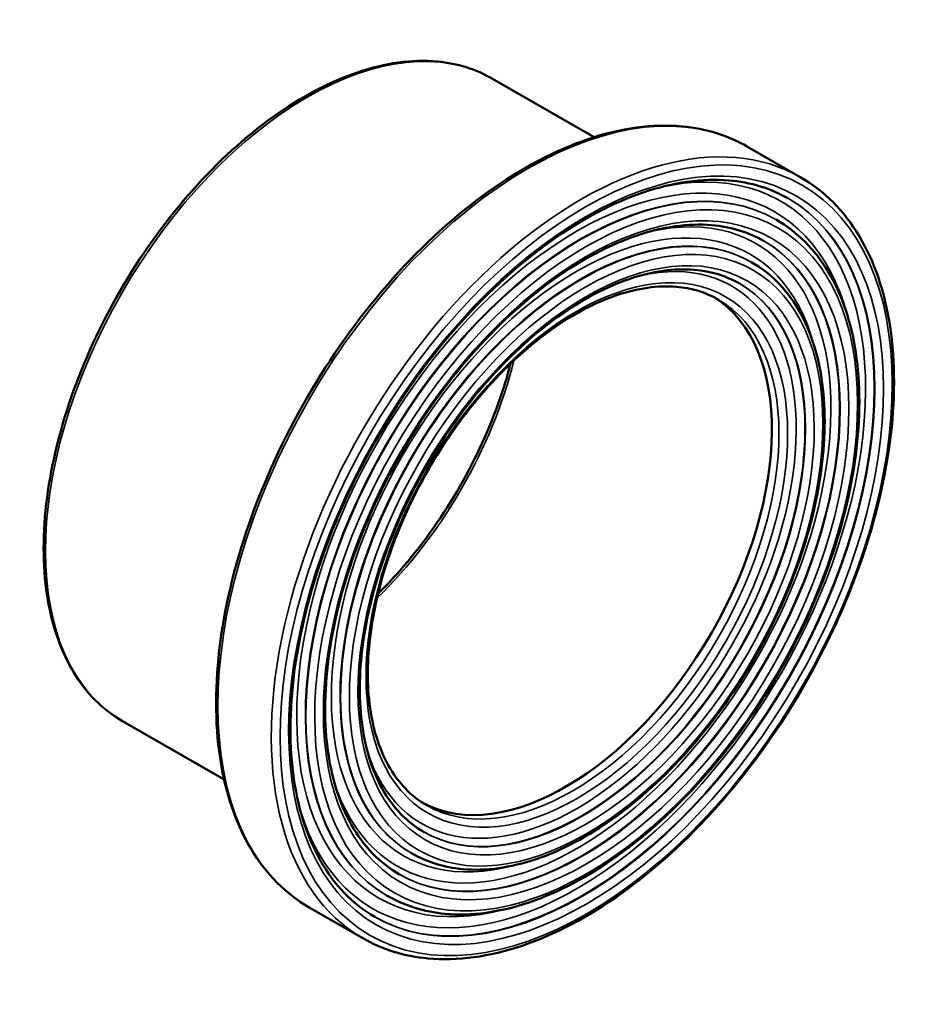
# Model space of a CAD drawing. Units: millimetres. Extents: x -95 to 892, y -125 to 996.
# Drawn here: x 686 to 778, y 839 to 939 of the extents above; entities that cross this region are included whole.
import ezdxf

# ---------------------------------------------------------------- set-up
doc = ezdxf.new("R2010")
doc.units = ezdxf.units.MM
doc.layers.add('Visible (ANSI)', color=7, linetype='Continuous', lineweight=50)
doc.layers.add('Visible Narrow (ANSI)', color=7, linetype='Continuous', lineweight=35)

msp = doc.modelspace()

# ---------------------------------------------------------------- linework, layer by layer
at = {"layer": 'Visible (ANSI)'}
for p, q in [((744.581, 927.404), (734.178, 933.395)), ((765.772, 923.279), (760.299, 926.431)), ((763.264, 918.925), (763.2, 918.961)), ((760.756, 914.57), (760.693, 914.607)), ((706.655, 861.544), (696.251, 867.535)), ((725.874, 853.996), (725.81, 854.033)), ((723.366, 849.641), (723.303, 849.678)), ((720.859, 845.287), (715.386, 848.439))]:
    msp.add_line(p, q, dxfattribs=at)
msp.add_ellipse((741.639, 885.248), major_axis=(14.934, 25.933), ratio=0.5780931, start_param=3.1659081, end_param=6.2588699, dxfattribs=at)
for points, knots in [([(696.251, 867.535), (694.22, 868.705), (692.509, 870.423), (689.874, 874.795), (688.965, 877.465), (688.043, 883.506), (688.046, 886.889), (688.973, 893.999), (689.898, 897.726), (692.571, 905.14), (694.318, 908.826), (698.455, 915.794), (700.844, 919.073), (706.03, 924.899), (708.826, 927.443), (714.553, 931.539), (717.483, 933.088), (723.184, 935.015), (725.956, 935.396), (730.568, 934.965), (732.482, 934.372), (734.178, 933.395)], [5.4958534, 5.4958534, 5.4958534, 5.4958534, 5.8057065, 5.8057065, 6.1224326, 6.1224326, 6.444741, 6.444741, 6.7674567, 6.7674567, 7.0897018, 7.0897018, 7.4117692, 7.4117692, 7.734071, 7.734071, 8.0568402, 8.0568402, 8.3787978, 8.3787978, 8.6374461, 8.6374461, 8.6374461, 8.6374461]), ([(715.386, 848.439), (712.981, 849.824), (710.956, 851.862), (707.844, 857.049), (706.773, 860.215), (705.697, 867.375), (705.707, 871.381), (706.815, 879.798), (707.915, 884.209), (711.087, 892.987), (713.158, 897.351), (718.062, 905.6), (720.893, 909.482), (727.036, 916.376), (730.346, 919.386), (737.121, 924.229), (740.585, 926.06), (747.321, 928.339), (750.593, 928.788), (756.037, 928.283), (758.297, 927.584), (760.299, 926.431)], [5.4958534, 5.4958534, 5.4958534, 5.4958534, 5.8072309, 5.8072309, 6.1245154, 6.1245154, 6.4464823, 6.4464823, 6.7687713, 6.7687713, 7.0906626, 7.0906626, 7.4124053, 7.4124053, 7.7343465, 7.7343465, 8.0566834, 8.0566834, 8.3783469, 8.3783469, 8.6374461, 8.6374461, 8.6374461, 8.6374461]), ([(722.112, 847.464), (719.842, 848.772), (717.943, 850.732), (715.112, 855.75), (714.163, 858.78), (713.303, 865.593), (713.377, 869.362), (714.534, 877.281), (715.617, 881.43), (718.686, 889.693), (720.674, 893.804), (725.353, 901.566), (728.045, 905.215), (733.853, 911.676), (736.969, 914.488), (743.299, 918.99), (746.512, 920.681), (752.706, 922.788), (755.683, 923.202), (760.637, 922.782), (762.698, 922.15), (764.518, 921.102)], [5.4958534, 5.4958534, 5.4958534, 5.4958534, 5.8256667, 5.8256667, 6.1478942, 6.1478942, 6.4656347, 6.4656347, 6.7832635, 6.7832635, 7.101313, 7.101313, 7.4195036, 7.4195036, 7.7374769, 7.7374769, 8.0550209, 8.0550209, 8.3731427, 8.3731427, 8.6374461, 8.6374461, 8.6374461, 8.6374461]), ([(765.772, 923.279), (768.177, 921.894), (770.202, 919.856), (773.313, 914.669), (774.384, 911.502), (775.461, 904.342), (775.451, 900.337), (774.342, 891.92), (773.242, 887.509), (770.07, 878.731), (767.999, 874.367), (763.095, 866.118), (760.264, 862.236), (754.122, 855.342), (750.812, 852.332), (744.036, 847.489), (740.572, 845.657), (733.836, 843.379), (730.564, 842.929), (725.12, 843.435), (722.86, 844.134), (720.859, 845.287)], [2.3542608, 2.3542608, 2.3542608, 2.3542608, 2.6656383, 2.6656383, 2.9829227, 2.9829227, 3.3048897, 3.3048897, 3.6271787, 3.6271787, 3.94907, 3.94907, 4.2708126, 4.2708126, 4.5927539, 4.5927539, 4.9150907, 4.9150907, 5.2367542, 5.2367542, 5.4958534, 5.4958534, 5.4958534, 5.4958534]), ([(724.62, 851.819), (722.618, 852.972), (720.944, 854.703), (718.455, 859.135), (717.623, 861.809), (716.873, 867.819), (716.943, 871.141), (717.97, 878.122), (718.927, 881.78), (721.638, 889.063), (723.392, 892.688), (727.521, 899.53), (729.895, 902.747), (735.017, 908.441), (737.764, 910.918), (743.342, 914.883), (746.171, 916.372), (751.622, 918.227), (754.241, 918.591), (758.597, 918.224), (760.41, 917.669), (762.01, 916.747)], [5.4958534, 5.4958534, 5.4958534, 5.4958534, 5.8270397, 5.8270397, 6.1495103, 6.1495103, 6.4669363, 6.4669363, 6.7842515, 6.7842515, 7.1020434, 7.1020434, 7.419994, 7.419994, 7.7376978, 7.7376978, 8.0549138, 8.0549138, 8.3727752, 8.3727752, 8.6374461, 8.6374461, 8.6374461, 8.6374461]), ([(763.264, 918.925), (765.401, 917.694), (767.2, 915.885), (769.97, 911.284), (770.925, 908.474), (771.89, 902.117), (771.885, 898.558), (770.907, 891.079), (769.932, 887.16), (767.118, 879.361), (765.28, 875.483), (760.927, 868.154), (758.413, 864.705), (752.957, 858.578), (750.016, 855.902), (743.994, 851.595), (740.913, 849.967), (734.92, 847.94), (732.006, 847.54), (727.16, 847.992), (725.148, 848.615), (723.366, 849.641)], [2.3542608, 2.3542608, 2.3542608, 2.3542608, 2.664596, 2.664596, 2.9815012, 2.9815012, 3.3037019, 3.3037019, 3.6262819, 3.6262819, 3.9484145, 3.9484145, 4.2703786, 4.2703786, 4.5925658, 4.5925658, 4.9151976, 4.9151976, 5.2370623, 5.2370623, 5.4958534, 5.4958534, 5.4958534, 5.4958534]), ([(760.756, 914.57), (762.624, 913.494), (764.199, 911.915), (766.627, 907.899), (767.465, 905.445), (768.319, 899.891), (768.319, 896.779), (767.471, 890.239), (766.622, 886.811), (764.167, 879.991), (762.562, 876.599), (758.759, 870.19), (756.563, 867.173), (751.793, 861.813), (749.221, 859.472), (743.951, 855.702), (741.254, 854.276), (736.004, 852.501), (733.449, 852.151), (729.2, 852.55), (727.436, 853.096), (725.874, 853.996)], [2.3542608, 2.3542608, 2.3542608, 2.3542608, 2.6632671, 2.6632671, 2.9796726, 2.9796726, 3.3021694, 3.3021694, 3.6251252, 3.6251252, 3.9475694, 3.9475694, 4.2698195, 4.2698195, 4.5923241, 4.5923241, 4.9153361, 4.9153361, 5.2374569, 5.2374569, 5.4958534, 5.4958534, 5.4958534, 5.4958534]), ([(727.128, 856.173), (725.394, 857.172), (723.945, 858.674), (721.798, 862.52), (721.082, 864.838), (720.444, 870.045), (720.509, 872.92), (721.405, 878.962), (722.237, 882.129), (724.589, 888.434), (726.11, 891.571), (729.689, 897.494), (731.746, 900.278), (736.182, 905.205), (738.559, 907.348), (743.384, 910.776), (745.83, 912.063), (750.539, 913.666), (752.798, 913.981), (756.557, 913.667), (758.122, 913.188), (759.502, 912.393)], [5.4958534, 5.4958534, 5.4958534, 5.4958534, 5.8288591, 5.8288591, 6.1516274, 6.1516274, 6.468638, 6.468638, 6.7855439, 6.7855439, 7.1029998, 7.1029998, 7.4206371, 7.4206371, 7.7379885, 7.7379885, 8.0547756, 8.0547756, 8.3722929, 8.3722929, 8.6374461, 8.6374461, 8.6374461, 8.6374461]), ([(727.427, 858.9), (725.827, 859.822), (724.491, 861.209), (722.515, 864.763), (721.857, 866.903), (721.275, 871.707), (721.337, 874.359), (722.168, 879.932), (722.937, 882.853), (725.11, 888.669), (726.515, 891.563), (729.819, 897.026), (731.717, 899.594), (735.809, 904.137), (738.002, 906.113), (742.451, 909.273), (744.705, 910.458), (749.042, 911.935), (751.122, 912.225), (754.583, 911.938), (756.023, 911.497), (757.294, 910.765)], [5.4958534, 5.4958534, 5.4958534, 5.4958534, 5.8300102, 5.8300102, 6.1529527, 6.1529527, 6.4697013, 6.4697013, 6.786352, 6.786352, 7.1035983, 7.1035983, 7.4210401, 7.4210401, 7.7381714, 7.7381714, 8.0546903, 8.0546903, 8.3719906, 8.3719906, 8.6374461, 8.6374461, 8.6374461, 8.6374461]), ([(736.024, 904.199), (735.619, 902.642), (735.12, 901.067), (733.39, 896.432), (731.912, 893.385), (728.436, 887.634), (726.438, 884.93), (723.677, 881.864), (723.058, 881.215), (722.43, 880.593)], [3.48154506, 3.48154506, 3.48154506, 3.48154506, 3.64423777, 3.64423777, 3.96161931, 3.96161931, 4.27918724, 4.27918724, 4.36856915, 4.36856915, 4.36856915, 4.36856915])]:
    msp.add_open_spline(points, degree=3, knots=knots, dxfattribs=at)
at = {"layer": 'Visible Narrow (ANSI)'}
for centre, major_axis, start_param, end_param in [((715.215, 900.465), (-18.963, -32.93), 3.1415927, 6.2831853), ((737.842, 887.435), (-22.456, -38.996), 3.1415927, 6.2831853), ((743.315, 884.283), (22.456, 38.996), 0, 3.1415927), ((743.315, 884.283), (19.949, 34.642), 0, 3.1415926), ((742.806, 884.576), (20.263, 35.188), 5.7577227, 9.9502406), ((742.806, 884.576), (20.888, 36.273), 2.6483341, 6.7764438), ((743.251, 884.32), (-19.949, -34.642), 3.1415927, 6.2831853), ((743.251, 884.32), (-21.203, -36.819), 0.0015062, 3.1400865), ((743.315, 884.283), (21.203, 36.819), 3.1415927, 6.2831853), ((743.251, 884.32), (-17.441, -30.287), 3.1415927, 6.2831853), ((743.315, 884.283), (17.441, 30.287), 0, 3.1415927), ((742.806, 884.576), (17.756, 30.833), 5.7554079, 9.9525553), ((742.806, 884.576), (18.381, 31.918), 2.6504917, 6.7742862), ((743.251, 884.32), (-18.695, -32.464), 0.0017099, 3.1398827), ((743.315, 884.283), (18.695, 32.464), 3.1415927, 6.2831853), ((742.806, 884.576), (15.873, 27.564), 2.6533299, 6.7714481), ((743.251, 884.32), (-16.187, -28.11), 0.0019775, 3.1396152), ((743.315, 884.283), (16.187, 28.11), 3.1415927, 6.2831853), ((742.361, 884.833), (14.934, 25.933), 3.1415927, 6.2831853), ((715.215, 900.465), (15.72, 27.297), 4.2500338, 5.1747441)]:
    msp.add_ellipse(centre, major_axis=major_axis, ratio=0.5780931, start_param=start_param, end_param=end_param, dxfattribs=at)
for centre, major_axis in [((743.761, 884.027), (-22.142, -38.45)), ((743.761, 884.027), (-21.517, -37.365)), ((743.761, 884.027), (-19.634, -34.096)), ((743.761, 884.027), (-19.009, -33.01)), ((743.761, 884.027), (-17.127, -29.741)), ((743.761, 884.027), (-16.502, -28.656)), ((742.806, 884.576), (-15.248, -26.478))]:
    msp.add_ellipse(centre, major_axis=major_axis, ratio=0.5780931, dxfattribs=at)

doc.saveas('drawing.dxf')
